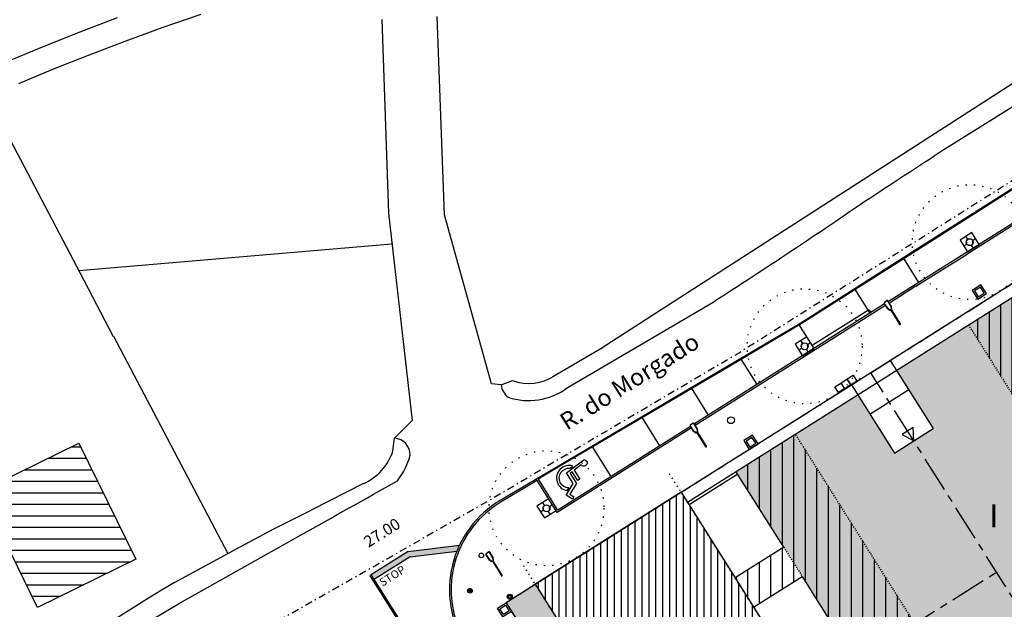
# Model space of a CAD drawing. Units: metres. Extents: x -242 to 418, y -331 to 295.
# Drawn here: x -94 to -9, y 89 to 140 of the extents above; entities that cross this region are included whole.
import ezdxf
from ezdxf.enums import TextEntityAlignment as Align

# ---------------------------------------------------------------- set-up
doc = ezdxf.new("R2010")
doc.units = ezdxf.units.M
doc.header["$LTSCALE"] = 2.5
doc.header["$MEASUREMENT"] = 0
for name, pattern in [('CENTER', [2, 1.25, -0.25, 0.25, -0.25]), ('DASHDOT2', [0.5, 0.25, -0.125, 0, -0.125]), ('DOT', [0.25, 0, -0.25]), ('DOT2', [0.125, 0, -0.125])]:
    doc.linetypes.add(name, pattern=pattern)
doc.layers.get('0').update_dxf_attribs({"linetype": 'CONTINUOUS'})
for name, color, linetype in [('04-COTAS implantação julho2009', 4, 'CONTINUOUS'), ('05-TRAMA edificado', 250, 'CONTINUOUS'), ('08-LEGENDA numeração dos lotes', 7, 'CONTINUOUS'), ('2004-AG-PLUVIAIS-TAMPA', 6, 'CONTINUOUS'), ('2004-AG-RESIDUAIS-TAMPA', 6, 'CONTINUOUS'), ('2004-AGUAS-HIDRANTE', 4, 'CONTINUOUS'), ('2004-CALDEIRAS', 6, 'CONTINUOUS'), ('2004-LANCIS', 6, 'CONTINUOUS'), ('2015-Const fora', 10, 'CONTINUOUS'), ('ARVORE-2004', 3, 'DOT'), ('eixo perfil', 4, 'CONTINUOUS'), ('ILUM-POSTE', 6, 'CONTINUOUS'), ('Infraestruturas 2007 - GAS', 6, 'CONTINUOUS'), ('Infraestruturas 2007 - SI', 6, 'CONTINUOUS'), ('Infraestruturas 2007 - Valvulas', 6, 'CONTINUOUS'), ('LEGENDA', 7, 'CONTINUOUS'), ('Limite loteamento', 1, 'DASHDOT2'), ('LIMITE PROPRIEDADE com DEMARCAÇÃO', 5, 'CENTER'), ('LIMITE PROPRIEDADE SEM DEMARCAÇÃO', 6, 'CENTER'), ('linha stop', 7, 'CONTINUOUS'), ('LINHAS_ÁGUA', 4, 'CONTINUOUS'), ('MURO', 4, 'CONTINUOUS'), ('ORLA', 7, 'CONTINUOUS'), ('PROPOSTA', 4, 'CONTINUOUS'), ('REVISAO-ALINHAMENTOS', 7, 'DOT2'), ('TAMPAS-VÁRIAS', 6, 'CONTINUOUS'), ('TRAMA-ARBUSTO-ESPC-PRIVADO', 1, 'CONTINUOUS'), ('TRAMA-H-CAVE', 6, 'CONTINUOUS'), ('TRAMA-H_3', 6, 'CONTINUOUS'), ('VISTA', 6, 'CONTINUOUS'), ('VISTA AUXILIAR', 6, 'CONTINUOUS'), ('VISTA PONTILHADO', 6, 'DOT')]:
    doc.layers.add(name, color=color, linetype=linetype)
doc.styles.add('arial', font='arial.ttf', dxfattribs={"height": 2.5})
doc.styles.add('ROMANS', font='romans.shx')

# ---------------------------------------------------------------- blocks, each defined once
blk = doc.blocks.new('ILUMINAÇÃO-2')
at = {"layer": 'ILUM-POSTE'}
for p, q in [((-74.808, -73.111), (-76.275, -73.111)), ((-74.808, -73.171), (-76.275, -73.171)), ((-74.808, -73.055), (-74.808, -73.226)), ((-74.608, -72.949), (-74.797, -73.037)), ((-74.797, -73.244), (-74.608, -73.332)), ((-74.793, -73.055), (-74.793, -73.226)), ((-74.602, -72.963), (-74.79, -73.051)), ((-74.79, -73.23), (-74.602, -73.318)), ((-74.773, -73.068), (-74.773, -73.213)), ((-74.594, -72.981), (-74.77, -73.063)), ((-74.77, -73.218), (-74.594, -73.3)), ((-74.587, -72.945), (-74.015, -72.945)), ((-74.587, -72.98), (-74.065, -72.96)), ((-74.587, -72.96), (-74.015, -72.96)), ((-74.587, -73.302), (-74.065, -73.322)), ((-74.587, -73.322), (-74.015, -73.322)), ((-74.587, -73.337), (-74.015, -73.337)), ((-73.98, -73.287), (-73.98, -72.995)), ((-73.965, -73.287), (-73.965, -72.995))]:
    blk.add_line(p, q, dxfattribs=at)
for centre, radius, start, end in [((-76.275, -73.141), 0.0575, 31.44898, 328.55102), ((-76.275, -73.141), 0.045, 41.81031, 318.18969), ((-76.275, -73.141), 0.03, 90, 270), ((-74.788, -73.055), 0.02, 115.01689, 180), ((-74.788, -73.226), 0.02, 180, 244.98311), ((-74.788, -73.055), 0.005, 115.01689, 180), ((-74.788, -73.226), 0.005, 180, 244.98311), ((-74.768, -73.068), 0.005, 115.01689, 180), ((-74.768, -73.213), 0.005, 180, 244.98311), ((-74.587, -72.995), 0.05, 90, 115.01689), ((-74.587, -73.287), 0.05, 244.98311, 270), ((-74.587, -72.995), 0.035, 90, 115.01689), ((-74.587, -73.287), 0.035, 244.98311, 270), ((-74.587, -72.995), 0.015, 90, 115.01689), ((-74.587, -73.287), 0.015, 244.98311, 270), ((-74.015, -72.995), 0.05, 0, 90), ((-74.015, -72.995), 0.035, 0, 90), ((-74.015, -73.287), 0.05, 270, 0), ((-74.015, -73.287), 0.035, 270, 0)]:
    blk.add_arc(centre, radius, start, end, dxfattribs=at)
blk = doc.blocks.new('ARVORE-10')
for radius in [5, 0.25]:
    blk.add_circle((0, 0), radius)
blk = doc.blocks.new('CAIXA-INTERCEPTORA')
blk.add_line((-0.9, 0), (0, 0))
blk.add_lwpolyline([(0, 0), (0, 0.9), (-0.9, 0.9), (-0.9, 0)])
blk.add_lwpolyline([(-0.15, 0.15), (-0.15, 0.75), (-0.75, 0.75), (-0.75, 0.15)], close=True)

msp = doc.modelspace()

# ---------------------------------------------------------------- hatches: boundary and pattern name
at = {"layer": '05-TRAMA edificado', "ltscale": 0.1, "transparency": 33554687}
h = msp.add_hatch(dxfattribs=at)
h.set_pattern_fill('ANSI31,_O', color=256, scale=8, angle=315)
h.set_pattern_definition([(0, (0, 1829.0818), (3e-16, 1), [])])
h.paths.add_polyline_path([(124.192, 187.33), (109.659, 178.168), (120.822, 160.461), (135.355, 169.622)])
h.paths.add_polyline_path([(108.37, 180.213), (100.536, 175.274), (118.64, 146.554), (126.475, 151.493)])
h.paths.add_polyline_path([(112.103, 156.924), (110.026, 160.219), (71.754, 136.094), (76.46, 128.629), (80.03, 130.879), (77.402, 135.048)])
h.paths.add_polyline_path([(88.648, 167.185), (74.828, 158.473), (84.05, 143.845), (97.869, 152.556)])
h.paths.add_polyline_path([(70.672, 165.066), (66.799, 162.624), (80.176, 141.403), (84.05, 143.845)])
h.paths.add_polyline_path([(69.002, 159.13), (43.904, 143.308), (49.282, 134.777), (74.38, 150.599)])
h.paths.add_polyline_path([(69.002, 159.13), (66.799, 162.624), (50.216, 152.17), (52.419, 148.676)])
h.paths.add_polyline_path([(133.209, 110.889), (107.131, 94.45), (123.063, 69.178), (149.14, 85.616)])
h.paths.add_polyline_path([(94.197, 86.297), (121.279, 103.368), (118.816, 107.274), (88.936, 88.438), (90.527, 85.914), (85.265, 82.596), (102.067, 55.942), (110.128, 61.024)])
h.paths.add_polyline_path([(128.338, 118.616), (116.408, 111.095), (121.279, 103.368), (133.209, 110.889)])
h.paths.add_polyline_path([(90.102, 143.054), (77.402, 135.048), (80.03, 130.879), (86.512, 134.965), (108.191, 100.576), (114.408, 104.496)])
h.paths.add_polyline_path([(86.512, 134.965), (71.074, 125.234), (67.709, 130.573), (57.11, 123.892), (76.685, 92.839), (102.721, 109.252)])
h.paths.add_polyline_path([(134.336, 201.287), (120.781, 192.742), (139.612, 162.869), (153.167, 171.414)])
h.paths.add_polyline_path([(162.021, 155.545), (134.951, 138.481), (162.681, 94.492), (189.752, 111.556)])
h.paths.add_polyline_path([(187.342, 104.127), (170.423, 93.462), (176.823, 83.31), (193.741, 93.976)])
h.paths.add_polyline_path([(202.84, 43.273), (194.313, 56.8), (156.053, 32.681), (164.58, 19.154)])
h.paths.add_polyline_path([(194.313, 56.8), (185.785, 70.327), (147.525, 46.209), (156.053, 32.681)])
h.paths.add_polyline_path([(191.454, 73.9), (185.785, 70.327), (202.84, 43.273), (208.508, 46.846)])
edge = h.paths.add_edge_path()
edge.add_spline(control_points=[(-44.249, 204.955), (-45.187, 205.563), (-47.358, 206.973), (-47.542, 210.585), (-50.767, 211.636), (-50.011, 213.137), (-49.564, 214.022)], knot_values=[0, 0, 0, 0, 3.225637, 7.470274, 9.118462, 11.490371, 11.490371, 11.490371, 11.490371], degree=3, periodic=0)
edge.add_line((-49.564, 214.022), (-63.652, 205.448))
edge.add_line((-63.652, 205.448), (-58.105, 196.522))
edge.add_line((-58.105, 196.522), (-44.249, 204.955))
h.paths.add_polyline_path([(-54.369, 245.956), (-70.816, 235.365), (-59.137, 217.068), (-61.294, 215.746), (-47.605, 215.746), (-38.456, 221.344)])
h.paths.add_polyline_path([(-47.605, 215.746), (-61.294, 215.746), (-67.559, 211.907), (-63.884, 205.786)])
h.paths.add_polyline_path([(-70.276, 273.53), (-72.863, 271.675), (-61.576, 256.681), (-58.958, 258.344)])
h.paths.add_polyline_path([(-72.863, 271.675), (-82.288, 265), (-71.605, 249.915), (-61.576, 256.681)])
h.paths.add_polyline_path([(-82.288, 265), (-88.287, 260.752), (-88.347, 260.635), (-82.955, 252.729), (-82.133, 253.289), (-76.909, 245.955), (-71.661, 249.677), (-71.567, 249.861)])
h.paths.add_polyline_path([(-85.294, 256.159), (-88.381, 260.685), (-101.725, 251.176), (-98.002, 247.355)])
h.paths.add_polyline_path([(-137.723, 87.922), (-140.99, 86.313), (-138.469, 81.737), (-135.417, 83.239)])
h.paths.add_polyline_path([(-122.955, 86.251), (-131.486, 82.05), (-126.523, 71.972), (-117.992, 76.173)])
h.paths.add_polyline_path([(-120.294, 96.9), (-122.917, 95.608), (-120.492, 90.896), (-117.953, 92.146)])
h.paths.add_polyline_path([(-106.174, 94.404), (-114.262, 90.421), (-109.376, 80.499), (-101.288, 84.481)])
h.paths.add_polyline_path([(-103.147, 105.426), (-106.172, 103.937), (-103.509, 98.941), (-100.647, 100.35)])
h.paths.add_polyline_path([(-89.205, 103.389), (-97.736, 99.188), (-92.773, 89.11), (-84.242, 93.311)])
h.paths.add_polyline_path([(-176.362, -28.389), (-169.593, -12.6), (-184.524, -6.245), (-192.818, -22.569), (-190.102, -23.724), (-189.49, -22.648)])
h.paths.add_polyline_path([(-181.235, -39.148), (-176.362, -28.389), (-189.49, -22.648), (-194.276, -31.056)])
h.paths.add_polyline_path([(-169.593, -12.6), (-168.542, -8.821), (-173.672, -6.638), (-175.195, -10.216)])
at = {"layer": 'eixo perfil', "ltscale": 3, "transparency": 33554687}
h = msp.add_hatch(color=253, dxfattribs=at)
h.paths.add_polyline_path([(-56.085, 94.519), (-56.324, 94.49), (-56.344, 93.984), (-56.317, 93.987, -0.016119)])
h.paths.add_polyline_path([(-56.324, 94.49), (-60.546, 93.98), (-63.823, 91.914), (-63.556, 91.491), (-60.374, 93.497), (-56.344, 93.984)])
at = {"layer": 'TRAMA-ARBUSTO-ESPC-PRIVADO', "ltscale": 0.1, "transparency": 33554687}
h = msp.add_hatch(dxfattribs=at)
h.set_pattern_fill('AR-SAND', color=256, angle=5.969, style=0)
h.paths.add_polyline_path([(-49.488, 91.115), (-52.026, 89.515), (-51.546, 88.754), (-42.96, 75.134), (-40.422, 76.734)])
h.paths.add_polyline_path([(-36.689, 70.812), (-39.227, 69.212), (-30.161, 54.831), (-27.624, 56.431)])
h.paths.add_polyline_path([(-27.624, 56.431), (-30.161, 54.831), (-21.096, 40.45), (-18.558, 42.05)])
h.paths.add_polyline_path([(-14.825, 36.128), (-17.363, 34.529), (-8.297, 20.148), (-5.76, 21.747)])
h.paths.add_polyline_path([(11.42, 129.51), (9.728, 128.444), (19.967, 112.202), (21.659, 113.268)])
h.paths.add_polyline_path([(25.392, 107.347), (23.7, 106.28), (33.939, 90.038), (35.631, 91.104)])
h.paths.add_polyline_path([(35.631, 91.104), (33.939, 90.038), (44.178, 73.796), (45.87, 74.862)])
h.paths.add_polyline_path([(49.602, 68.941), (47.911, 67.874), (58.149, 51.632), (59.841, 52.699), (59.361, 53.46)])
h = msp.add_hatch(dxfattribs=at)
h.set_pattern_fill('AR-SAND', color=256, angle=5.969, style=0)
h.paths.add_polyline_path([(-2.428, 119.599), (-2.961, 120.445), (-18.611, 110.579), (-18.078, 109.733)])
h.paths.add_polyline_path([(-21.461, 107.6), (-21.995, 108.446), (-36.799, 99.114), (-36.265, 98.268)])
h = msp.add_hatch(dxfattribs=at)
h.set_pattern_fill('AR-SAND', color=256, angle=5.969, style=0)
h.paths.add_polyline_path([(-11.818, 113.679), (-18.078, 109.733), (-14.878, 104.658), (-18.262, 102.525), (-21.461, 107.6), (-26.875, 104.187), (16.32, 35.666), (11.159, 32.413), (6.93, 29.746), (-5.76, 21.747), (-7.451, 20.681), (-8.297, 20.148), (-5.631, 15.918), (25.537, 35.566), (28.737, 30.49), (31.744, 32.386), (31.76, 32.339), (63.153, 47.445), (59.841, 52.699), (58.149, 51.632), (43.768, 42.566), (36.07, 37.714)])
h.paths.add_polyline_path([(11.767, 87.705), (10.167, 90.243), (4.915, 98.574), (-0.711, 107.5), (-2.311, 110.038), (-6.657, 116.932), (-11.818, 113.679), (36.07, 37.714), (41.23, 40.967), (35.978, 49.299), (34.378, 51.837), (29.126, 60.168), (23.872, 68.502), (22.273, 71.04), (17.021, 79.371)])
h.paths.add_polyline_path([(-26.875, 104.187), (-32.036, 100.934), (-27.876, 94.336), (-26.276, 91.798), (-21.637, 84.438), (-16.944, 76.994), (-15.342, 74.452), (-10.705, 67.097), (-10.705, 67.097), (-6.012, 59.652), (-4.412, 57.114), (0.227, 49.755), (0.227, 49.755), (4.92, 42.31), (6.52, 39.773), (11.159, 32.413), (16.32, 35.666)])
at = {"layer": 'TRAMA-H-CAVE', "ltscale": 0.1, "transparency": 33554687}
h = msp.add_hatch(dxfattribs=at)
h.set_pattern_fill('_USER', color=256, angle=270, pattern_type=0)
h.set_pattern_definition([(270, (0, 0), (1, -2e-16), [])])
h.paths.add_polyline_path([(3.518, 110.166), (1.919, 112.704), (-2.311, 110.038), (-6.657, 116.932), (-11.818, 113.679), (-0.246, 95.322), (4.915, 98.575), (-0.711, 107.5)])
h.paths.add_polyline_path([(4.915, 98.575), (-0.246, 95.322), (11.86, 76.12), (17.02, 79.372), (11.767, 87.705), (15.997, 90.371), (14.397, 92.909), (10.167, 90.243)])
h.paths.add_polyline_path([(23.872, 68.502), (28.102, 71.168), (26.502, 73.706), (22.273, 71.04), (17.02, 79.372), (11.86, 76.12), (23.965, 56.917), (29.125, 60.17)])
h.paths.add_polyline_path([(29.125, 60.17), (23.965, 56.917), (36.07, 37.714), (41.23, 40.967), (35.978, 49.299), (40.207, 51.966), (38.608, 54.503), (34.378, 51.837)])
h.paths.add_polyline_path([(-26.875, 104.187), (-32.036, 100.934), (-27.876, 94.336), (-32.106, 91.67), (-30.506, 89.132), (-26.276, 91.798), (-21.637, 84.438), (-16.477, 87.691)])
h.paths.add_polyline_path([(-16.477, 87.691), (-21.637, 84.438), (-16.944, 76.994), (-21.174, 74.328), (-19.574, 71.79), (-15.344, 74.456), (-10.705, 67.097), (-5.545, 70.349)])
h.paths.add_polyline_path([(-5.545, 70.349), (-10.705, 67.097), (-6.012, 59.652), (-10.242, 56.986), (-8.642, 54.448), (-4.412, 57.114), (0.227, 49.755), (5.388, 53.008)])
h.paths.add_polyline_path([(5.388, 53.008), (0.227, 49.755), (4.92, 42.31), (0.69, 39.644), (2.29, 37.106), (6.52, 39.773), (11.159, 32.413), (16.32, 35.666)])
at = {"layer": 'TRAMA-H_3', "ltscale": 0.1, "transparency": 33554687}
h = msp.add_hatch(dxfattribs=at)
h.set_pattern_fill('_USER', color=256, scale=0.6, angle=90, style=0, pattern_type=0)
h.set_pattern_definition([(90, (0, 0), (-0.6, 4e-17), [])])
h.paths.add_polyline_path([(-36.799, 99.114), (-49.488, 91.115), (-38.556, 73.773), (-25.867, 81.772)])
h.paths.add_polyline_path([(-35.595, 85.391), (-37.626, 84.112), (-39.759, 87.495), (-37.729, 88.775)], flags=0)
h.paths.add_polyline_path([(-37.729, 88.775), (-39.759, 87.495), (-37.626, 84.112), (-35.595, 85.391)], flags=16)
h.paths.add_polyline_path([(-26.797, 71.433), (-28.827, 70.154), (-26.694, 66.77), (-24.663, 68.05)], flags=0)
h.paths.add_polyline_path([(-25.867, 81.772), (-38.556, 73.773), (-27.624, 56.431), (-14.934, 64.43)])
h.paths.add_polyline_path([(-26.797, 71.433), (-24.663, 68.05), (-26.694, 66.77), (-28.827, 70.154)], flags=16)
h.paths.add_polyline_path([(-15.864, 54.092), (-17.895, 52.812), (-15.762, 49.428), (-13.731, 50.708)], flags=16)
h.paths.add_polyline_path([(-14.934, 64.43), (-27.624, 56.431), (-16.692, 39.089), (-4.002, 47.088)])
h.paths.add_polyline_path([(-15.864, 54.092), (-13.731, 50.708), (-15.762, 49.428), (-17.895, 52.812)], flags=16)
h.paths.add_polyline_path([(-4.932, 36.75), (-6.963, 35.47), (-4.83, 32.086), (-2.799, 33.366)], flags=16)
h.paths.add_polyline_path([(-4.002, 47.088), (-16.692, 39.089), (-5.76, 21.747), (6.93, 29.746)])
h.paths.add_polyline_path([(-4.932, 36.75), (-2.799, 33.366), (-4.83, 32.086), (-6.963, 35.47)], flags=0)
h.paths.add_polyline_path([(9.728, 128.444), (-2.961, 120.445), (9.144, 101.242), (21.834, 109.241)])
h.paths.add_polyline_path([(7.355, 115.895), (9.385, 117.175), (11.518, 113.791), (9.488, 112.511)], flags=0)
h.paths.add_polyline_path([(9.385, 117.175), (7.355, 115.895), (9.488, 112.511), (11.518, 113.791)], flags=16)
h.paths.add_polyline_path([(21.834, 109.241), (9.144, 101.242), (21.25, 82.039), (33.939, 90.038)])
h.paths.add_polyline_path([(19.46, 96.692), (21.49, 97.972), (23.623, 94.588), (21.593, 93.308)], flags=16)
h.paths.add_polyline_path([(21.49, 97.972), (19.46, 96.692), (21.593, 93.308), (23.623, 94.588)], flags=0)
h.paths.add_polyline_path([(33.939, 90.038), (21.25, 82.039), (33.355, 62.836), (46.044, 70.835)])
h.paths.add_polyline_path([(31.565, 77.489), (33.595, 78.769), (35.729, 75.385), (33.698, 74.105)], flags=0)
h.paths.add_polyline_path([(33.595, 78.769), (31.565, 77.489), (33.698, 74.105), (35.729, 75.385)], flags=16)
h.paths.add_polyline_path([(46.044, 70.835), (33.355, 62.836), (45.46, 43.633), (58.149, 51.632)])
h.paths.add_polyline_path([(43.67, 58.286), (45.701, 59.566), (47.834, 56.182), (45.804, 54.902)], flags=16)
h.paths.add_polyline_path([(45.701, 59.566), (43.67, 58.286), (45.804, 54.902), (47.834, 56.182)], flags=16)
h.paths.add_polyline_path([(-41.052, 78.669), (-38.499, 78.669), (-38.499, 81.669), (-41.052, 81.669)], flags=24)
h.paths.add_polyline_path([(-39.131, 75.588), (-36.965, 75.588), (-36.965, 77.088), (-39.131, 77.088)], flags=24)
h.paths.add_polyline_path([(-29.947, 61.396), (-27.371, 61.396), (-27.371, 64.461), (-29.947, 64.461)], flags=24)
h.paths.add_polyline_path([(-27.965, 58.23), (-25.846, 58.23), (-25.846, 59.73), (-27.965, 59.73)], flags=24)
h.paths.add_polyline_path([(-19.101, 44.087), (-16.543, 44.087), (-16.543, 47.099), (-19.101, 47.099)], flags=24)
h.paths.add_polyline_path([(-17.033, 40.888), (-14.914, 40.888), (-14.914, 42.388), (-17.033, 42.388)], flags=24)
h.paths.add_polyline_path([(-8.169, 26.709), (-5.611, 26.709), (-5.611, 29.721), (-8.169, 29.721)], flags=24)
h.paths.add_polyline_path([(-6.34, 23.528), (-4.507, 23.528), (-4.507, 25.028), (-6.34, 25.028)], flags=24)
h.paths.add_polyline_path([(14.218, 112.35), (16.793, 112.35), (16.793, 115.413), (14.218, 115.413)], flags=24)
h.paths.add_polyline_path([(16.328, 109.302), (18.447, 109.302), (18.447, 110.802), (16.328, 110.802)], flags=24)
h.paths.add_polyline_path([(26.429, 93.216), (28.97, 93.216), (28.97, 96.177), (26.429, 96.177)], flags=24)
h.paths.add_polyline_path([(28.433, 90.099), (30.552, 90.099), (30.552, 91.599), (28.433, 91.599)], flags=24)
h.paths.add_polyline_path([(38.211, 73.962), (40.786, 73.962), (40.786, 77.025), (38.211, 77.025)], flags=24)
h.paths.add_polyline_path([(40.538, 70.896), (42.657, 70.896), (42.657, 72.396), (40.538, 72.396)], flags=24)
h.paths.add_polyline_path([(50.215, 54.759), (52.79, 54.759), (52.79, 57.822), (50.215, 57.822)], flags=24)
h.paths.add_polyline_path([(52.667, 51.693), (54.739, 51.693), (54.739, 53.193), (52.667, 53.193)], flags=24)

# ---------------------------------------------------------------- linework, layer by layer
at = {"ltscale": 0.1, "transparency": 33554687}
msp.add_lwpolyline([(-46.182, 99.876), (-46.767, 100.803), (-45.266, 101.944, -1.613818), (-45.489, 101.492), (-46.095, 101.029), (-45.612, 100.265), (-45.804, 100.144), (-46.277, 100.893), (-46.456, 100.757), (-45.902, 99.877), (-46.474, 98.948), (-46.132, 98.735), (-46.254, 98.53), (-46.801, 98.871), (-46.182, 99.876)], format="xyb", dxfattribs=at)
at = {"layer": '2004-AG-PLUVIAIS-TAMPA', "transparency": 33554687}
msp.add_circle((-32.477, 105.385), 0.3, dxfattribs=at)
at = {"layer": '2004-AGUAS-HIDRANTE', "transparency": 33554687}
msp.add_circle((-54.184, 93.631), 0.2, dxfattribs=at)
at = {"layer": '2004-CALDEIRAS', "transparency": 33554687}
for p, q in [((-11.864, 121.118), (-12.024, 121.372)), ((-11.451, 121.024), (-11.197, 121.184)), ((-12.212, 120.544), (-11.958, 120.704)), ((-11.385, 120.357), (-11.545, 120.61)), ((-26.225, 112.065), (-26.385, 112.319)), ((-26.573, 111.491), (-26.319, 111.651)), ((-25.745, 111.304), (-25.905, 111.557)), ((-25.811, 111.971), (-25.558, 112.131)), ((-48.676, 97.984), (-48.836, 98.238)), ((-48.262, 97.89), (-48.008, 98.05)), ((-49.023, 97.41), (-48.77, 97.57)), ((-48.196, 97.223), (-48.356, 97.476))]:
    msp.add_line(p, q, dxfattribs=at)
for points in [[(-10.877, 120.676), (-11.517, 121.692), (-12.532, 121.052), (-11.892, 120.037)], [(-25.238, 111.624), (-25.878, 112.639), (-26.893, 111.999), (-26.253, 110.984)], [(-47.688, 97.543), (-48.328, 98.558), (-49.343, 97.918), (-48.703, 96.903)]]:
    msp.add_lwpolyline(points, close=True, dxfattribs=at)
for centre in [(-11.704, 120.864), (-26.065, 111.811), (-48.516, 97.73)]:
    msp.add_circle(centre, 0.3, dxfattribs=at)
at = {"layer": '2004-LANCIS', "transparency": 33554687}
for p, q in [((-4.474, 127.767), (-16.394, 120.185)), ((-4.431, 127.699), (-13.205, 122.118)), ((-2.105, 126.029), (-11.939, 119.83)), ((-2.185, 126.156), (-11.892, 120.037)), ((-16.388, 120.189), (-26.397, 113.823)), ((-17.893, 119.137), (-26.355, 113.755)), ((-16.592, 117.074), (-18.773, 115.699)), ((-16.385, 117.027), (-18.693, 115.572)), ((-19.104, 115.49), (-35.653, 105.058)), ((-19.024, 115.363), (-35.573, 104.931)), ((-26.397, 113.823), (-33.395, 109.692)), ((-26.355, 113.755), (-33.354, 109.623)), ((-30.189, 108.503), (-31.604, 110.749)), ((-33.354, 109.623), (-47.343, 101.376)), ((-33.395, 109.692), (-47.124, 101.598)), ((-34.418, 105.836), (-35.913, 108.207)), ((-38.648, 103.17), (-40.222, 105.667)), ((-35.905, 104.722), (-47.577, 97.364)), ((-35.985, 104.849), (-47.529, 97.571)), ((-42.878, 100.504), (-44.531, 103.126)), ((-47.124, 101.598), (-52.532, 98.405)), ((-47.343, 101.376), (-49.226, 100.264)), ((-47.529, 97.571), (-49.269, 100.331)), ((-49.318, 100.128), (-52.456, 98.276)), ((-47.576, 97.365), (-49.318, 100.128))]:
    msp.add_line(p, q, dxfattribs=at)
for radius, end in [(9, 212.22674), (8.85, 204.26647)]:
    msp.add_arc((-47.957, 90.655), radius, 120.55713, end, dxfattribs=at)
at = {"layer": '2015-Const fora', "ltscale": 0.1, "transparency": 33554687}
for p, q in [((-13.204, 122.119), (-17.893, 119.137)), ((-11.892, 120.037), (-16.592, 117.074)), ((-16.385, 117.027), (-11.939, 119.83))]:
    msp.add_line(p, q, dxfattribs=at)
at = {"layer": '2015-Const fora', "transparency": 33554687}
for p, q in [((-16.122, 117.371), (-17.466, 119.503)), ((-20.352, 114.705), (-21.685, 116.82)), ((-20.511, 114.958), (-25.398, 111.877)), ((-20.225, 114.784), (-20.511, 114.958)), ((-25.878, 112.639), (-26.563, 113.725))]:
    msp.add_line(p, q, dxfattribs=at)
at = {"layer": 'eixo perfil', "color": 252, "ltscale": 3, "transparency": 33554687}
for p, q in [((-60.546, 93.98), (-56.085, 94.519)), ((-60.374, 93.497), (-56.317, 93.987)), ((-63.556, 91.491), (-63.823, 91.914))]:
    msp.add_line(p, q, dxfattribs=at)
at = {"layer": 'eixo perfil', "color": 253, "ltscale": 3, "transparency": 33554687}
for p, q in [((-60.546, 93.98), (-63.823, 91.914)), ((-60.374, 93.497), (-63.556, 91.491))]:
    msp.add_line(p, q, dxfattribs=at)
at = {"layer": 'eixo perfil', "color": 253, "ltscale": 3, "transparency": 33554687, "const_width": 0.25}
msp.add_lwpolyline([(-59.932, 85.742), (-63.823, 91.914)], dxfattribs=at)
at = {"layer": 'Infraestruturas 2007 - GAS', "ltscale": 0.1, "transparency": 33554687}
for radius in [0.0491, 0.0416]:
    msp.add_circle((-21.24, 108.964), radius, dxfattribs=at)
at = {"layer": 'Infraestruturas 2007 - SI', "ltscale": 0.1, "transparency": 33554687}
msp.add_lwpolyline([(-21.255, 108.924), (-21.258, 108.917), (-21.239, 108.914), (-21.239, 108.922)], close=True, dxfattribs=at)
for radius in [0.225, 0.14, 0.12]:
    msp.add_circle((-51.712, 90.033), radius, dxfattribs=at)
at = {"layer": 'Infraestruturas 2007 - Valvulas', "ltscale": 0.1, "transparency": 33554687}
for radius in [0.2, 0.1, 0.0284, 0.0139]:
    msp.add_circle((-55.174, 90.553), radius, dxfattribs=at)
at = {"layer": 'Limite loteamento', "transparency": 33554687, "flags": 128}
msp.add_lwpolyline([(-115.045, -120.557, -0.123399), (-119.638, -120.073), (-122.864, -121.269), (-121.548, -122.908), (-120.198, -124.831), (-118.91, -126.977), (-117.021, -130.754), (-115.181, -134.428), (-110.035, -144.702), (-106.978, -150.803), (-103.011, -158.724), (-101.03, -162.189), (-98.478, -165.652), (-94.85, -169.409), (-91.362, -172.159), (-87.264, -174.612), (-83.22, -176.375), (-78.768, -177.678), (-75.164, -178.293), (-71.448, -178.54), (-67.761, -178.402), (-61.325, -177.526), (57.815, -160.33), (62.767, -159.615), (78.309, -157.372), (91.295, -154.471), (101.128, -152.344), (109.232, -150.257), (111.207, -149.68), (117.069, -147.72), (158.411, -133.192), (169.259, -129.38), (173.172, -127.982), (201.603, -117.486), (210.179, -114.506), (234.615, -106.012), (254.794, -97.283), (257.569, -96.458), (252.841, -79.923), (249.036, -66.449), (244.429, -51.149), (232.866, -28.503), (228.848, -20.636), (219.312, -1.96), (209.851, 16.569), (172.621, -7.124), (131.723, 57.754), (102.519, 39.484), (101.548, 39.036), (100.554, 38.859), (99.473, 38.954), (98.478, 39.324), (97.73, 39.837), (97.237, 40.349), (96.966, 40.729), (29.841, 147.212), (28.892, 149.532), (8.221, 136.434), (-31.728, 111.256), (-44.785, 103.557), (-53.196, 98.578), (-64.071, 92.348), (-74.347, 86.493), (-80.854, 82.701), (-87.452, 78.314), (-91.518, 75.38), (-95.517, 72.409), (-98.097, 70.403), (-101.249, 67.764), (-102.945, 66.332), (-104.459, 64.91), (-108.104, 61.487), (-111.003, 58.765), (-111.725, 57.992), (-116.93, 52.423), (-121.949, 47.053), (-125.341, 43.397), (-136.179, 30.619), (-135.367, 29.463), (-44.987, -97.441), (-45.883, -99.537, -1.09948), (-50.024, -109.217), (-50.91, -111.289)], format="xyb", close=True, dxfattribs=at)
at = {"layer": 'LIMITE PROPRIEDADE com DEMARCAÇÃO', "transparency": 33554687}
msp.add_line((-36.799, 99.114), (-49.488, 91.115), dxfattribs=at)
at = {"layer": 'LIMITE PROPRIEDADE SEM DEMARCAÇÃO', "transparency": 33554687}
for p, q in [((-20.303, 109.513), (-2.961, 120.445)), ((-36.799, 99.114), (-20.303, 109.513)), ((23.426, 40.145), (-20.303, 109.513)), ((-21.637, 84.438), (-9.371, 92.171)), ((6.741, -3.708), (-52.026, 89.515))]:
    msp.add_line(p, q, dxfattribs=at)
at = {"layer": 'LIMITE PROPRIEDADE SEM DEMARCAÇÃO', "ltscale": 0.1, "transparency": 33554687}
msp.add_line((-49.488, 91.115), (-52.026, 89.515), dxfattribs=at)
at = {"layer": 'LINHAS_ÁGUA', "transparency": 33554687, "extrusion": (0, 0, -1)}
for p, q in [((-78.577, 140.662), (-81.897, 139.519)), ((-85.868, 140.357), (-89.116, 139.12)), ((-89.116, 139.12), (-92.249, 137.875)), ((-81.897, 139.519), (-85.183, 138.324)), ((-85.183, 138.324), (-88.379, 137.105)), ((-92.249, 137.875), (-95.26, 136.63)), ((-88.379, 137.105), (-91.467, 135.876)), ((-91.467, 135.876), (-94.439, 134.646))]:
    msp.add_line(p, q, dxfattribs=at)
at = {"layer": 'MURO', "transparency": 33554687}
msp.add_arc((24.877, -85.587), 206.067, 120.87708, 126.71149, dxfattribs=at)
at = {"layer": 'ORLA', "transparency": 33554687}
msp.add_lwpolyline([(-46.465, 101.209), (-46.216, 101.398, 1.079352), (-46.72, 99.27), (-46.581, 99.495, -1.030398)], format="xyb", close=True, dxfattribs=at)
at = {"layer": 'PROPOSTA', "transparency": 33554687}
for p, q in [((-36.799, 99.114), (-49.488, 91.115)), ((-36.799, 99.114), (6.93, 29.746)), ((-49.488, 91.115), (-5.76, 21.747))]:
    msp.add_line(p, q, dxfattribs=at)
at = {"layer": 'REVISAO-ALINHAMENTOS', "transparency": 33554687}
for p, q in [((7.996, 28.055), (-37.865, 100.806)), ((-51.18, 90.048), (-35.107, 100.18)), ((-4.693, 20.055), (-50.554, 92.807))]:
    msp.add_line(p, q, dxfattribs=at)
at = {"layer": 'TAMPAS-VÁRIAS', "transparency": 33554687}
for points in [[(-22.381, 108.954), (-22.061, 108.446), (-22.568, 108.126), (-22.888, 108.634)], [(-21.843, 109.293), (-21.523, 108.785), (-22.031, 108.465), (-22.351, 108.973)], [(-22.918, 108.615), (-22.598, 108.107), (-23.106, 107.787), (-23.426, 108.295)]]:
    msp.add_lwpolyline(points, close=True, dxfattribs=at)
at = {"layer": 'VISTA', "transparency": 33554687}
for p, q in [((-57.392, 123.254), (-58.033, 140.497)), ((-62.837, 140.229), (-62.266, 123.397)), ((-62.266, 123.397), (-60.207, 105.348)), ((-53.302, 108.545), (-57.392, 123.254)), ((-52.468, 108.463), (-53.302, 108.545)), ((-61.724, 103.824), (-60.207, 105.348)), ((-61.868, 102.708), (-61.724, 103.824)), ((-64.434, 99.868), (-68.975, 97.566)), ((-72.235, 95.933), (-68.975, 97.566)), ((-75.167, 94.366), (-72.235, 95.933)), ((-80.876, 91.274), (-75.167, 94.366))]:
    msp.add_line(p, q, dxfattribs=at)
at = {"layer": 'VISTA', "ltscale": 0.1, "transparency": 33554687}
for p, q in [((0.635, 140.195), (-43.668, 111.676)), ((11.42, 129.51), (-52.026, 89.515)), ((-89.191, 118.392), (-61.959, 120.709)), ((-36.265, 98.268), (-2.428, 119.599)), ((-88.76, 117.573), (-86.216, 112.674)), ((-43.641, 111.69), (-47.958, 109.152)), ((-52.468, 108.463), (-51.468, 108.828)), ((-20.395, 105.908), (-17.011, 108.041)), ((-18.262, 102.525), (-14.878, 104.658)), ((-31.876, 100.681), (-36.105, 98.014)), ((-27.876, 94.336), (-32.036, 100.934)), ((-27.876, 94.336), (-32.106, 91.67)), ((-30.506, 89.132), (-26.276, 91.798)), ((-26.276, 91.798), (-21.637, 84.438)), ((-52.026, 89.515), (-8.297, 20.148))]:
    msp.add_line(p, q, dxfattribs=at)
at = {"layer": 'VISTA', "ltscale": 0.1, "transparency": 33554687, "extrusion": (0, 0, -1)}
for p, q in [((-86.187, 112.689), (-76.234, 93.788)), ((-97.736, 99.188), (-89.205, 103.389)), ((-89.205, 103.389), (-84.242, 93.311)), ((-92.773, 89.11), (-97.736, 99.188)), ((-84.242, 93.311), (-92.773, 89.11))]:
    msp.add_line(p, q, dxfattribs=at)
at = {"layer": 'VISTA', "ltscale": 0.1, "transparency": 33554687}
for points in [[(-46.769, 108.161), (-34.03, 115.654, 0.006921), (-20.402, 124.704, 0.000692), (-13.488, 129.223), (-2.167, 136.294), (4.492, 140.706, -0.000422), (31.977, 158.402), (41.8, 164.594), (52.381, 171.264), (68.795, 181.611), (68.795, 181.611, -0.000033), (96.649, 199.17, -0.001578), (104.287, 203.984, -0.000126), (122.944, 215.746)], [(-153.116, 15.928, -0.035686), (-146.166, 26.87, -0.018952), (-138.274, 36.98, -0.01056), (-131.293, 45.303, 0.014593), (-125.381, 51.981, -0.017565), (-125.064, 52.328, -0.01996), (-104.028, 72.721, -0.041224), (-80.388, 89.518), (-69.86, 95.413, 0.002203), (-61.478, 100.127, 0.002203)]]:
    msp.add_lwpolyline(points, format="xyb", dxfattribs=at)
at = {"layer": 'VISTA', "ltscale": 0.1, "transparency": 33554687, "extrusion": (0, 0, -1)}
msp.add_lwpolyline([(97.326, 133.839), (88.76, 117.573)], dxfattribs=at)
at = {"layer": 'VISTA', "ltscale": 0.1, "transparency": 33554687}
msp.add_arc((-50.057, 112.724), 4.143, 250.09718, 302.57445, dxfattribs=at)
at = {"layer": 'VISTA', "transparency": 33554687}
for centre, radius, start, end in [((-50.819, 108.696), 1.665, 188.02298, 232.1893), ((-50.061, 112.683), 5.593, 251.45423, 306.05562), ((-61.829, 102.38), 1.449, 358.2355, 85.81415), ((-66.384, 104.209), 4.759, 294.19724, 341.61373), ((-65.976, 103.738), 5.768, 321.2383, 345.91949)]:
    msp.add_arc(centre, radius, start, end, dxfattribs=at)
at = {"layer": 'VISTA AUXILIAR', "ltscale": 0.1, "transparency": 33554687}
for p, q in [((-18.611, 110.579), (-14.878, 104.658)), ((-21.995, 108.446), (-18.262, 102.525))]:
    msp.add_line(p, q, dxfattribs=at)
at = {"layer": 'VISTA AUXILIAR', "transparency": 33554687}
msp.add_lwpolyline([(-16.615, 104.745), (-17.591, 104.129), (-16.57, 103.591)], close=True, dxfattribs=at)
at = {"layer": 'VISTA PONTILHADO', "ltscale": 0.1, "transparency": 33554687}
for p, q in [((-11.818, 113.679), (36.07, 37.714)), ((16.32, 35.666), (-26.875, 104.187)), ((-27.876, 94.336), (-26.276, 91.798))]:
    msp.add_line(p, q, dxfattribs=at)

# ---------------------------------------------------------------- block references
at = {"layer": '2004-AG-PLUVIAIS-TAMPA', "transparency": 33554687, "rotation": 302.2267393473216}
msp.add_blockref('CAIXA-INTERCEPTORA', (-11.01, 115.914), dxfattribs=at)
at = {"layer": '2004-AG-RESIDUAIS-TAMPA', "transparency": 33554687, "rotation": 302.2267393473216}
msp.add_blockref('CAIXA-INTERCEPTORA', (-30.877, 102.847), dxfattribs=at)
at = {"layer": '2004-AG-RESIDUAIS-TAMPA', "transparency": 33554687, "xscale": -1, "rotation": 212.2267393473182}
msp.add_blockref('CAIXA-INTERCEPTORA', (-52.026, 89.515), dxfattribs=at)
at = {"layer": 'ARVORE-2004', "transparency": 33554687}
for p in [(-11.704, 120.864), (-26.065, 111.811), (-48.516, 97.73)]:
    msp.add_blockref('ARVORE-10', p, dxfattribs=at)
at = {"layer": 'ILUM-POSTE', "transparency": 33554687, "rotation": 122.22673934201}
for p in [(-120.323, 139.269), (-137.201, 128.624), (-154.963, 117.421)]:
    msp.add_blockref('ILUMINAÇÃO-2', p, dxfattribs=at)

# ---------------------------------------------------------------- texts
at = {"layer": '04-COTAS implantação julho2009', "transparency": 33554687, "style": 'ROMANS'}
msp.add_text('27.00', height=1, rotation=32.22674, dxfattribs=at).set_placement((-62.557, 95.186), align=Align.CENTER)
at = {"layer": '08-LEGENDA numeração dos lotes', "transparency": 33554687, "style": 'arial'}
msp.add_text('I', height=2, dxfattribs=at).set_placement((-9.607, 96.084), align=Align.CENTER)
at = {"layer": 'LEGENDA', "transparency": 33554687, "style": 'ROMANS'}
msp.add_text('R. do Morgado', height=1.5, rotation=32.23, dxfattribs=at).set_placement((-46.735, 104.449))
at = {"layer": 'linha stop', "color": 253, "ltscale": 5, "transparency": 33554687, "style": 'ROMANS'}
msp.add_text('STOP', height=0.7, rotation=32.22674, dxfattribs=at).set_placement((-62.782, 90.897))

doc.saveas('drawing.dxf')
